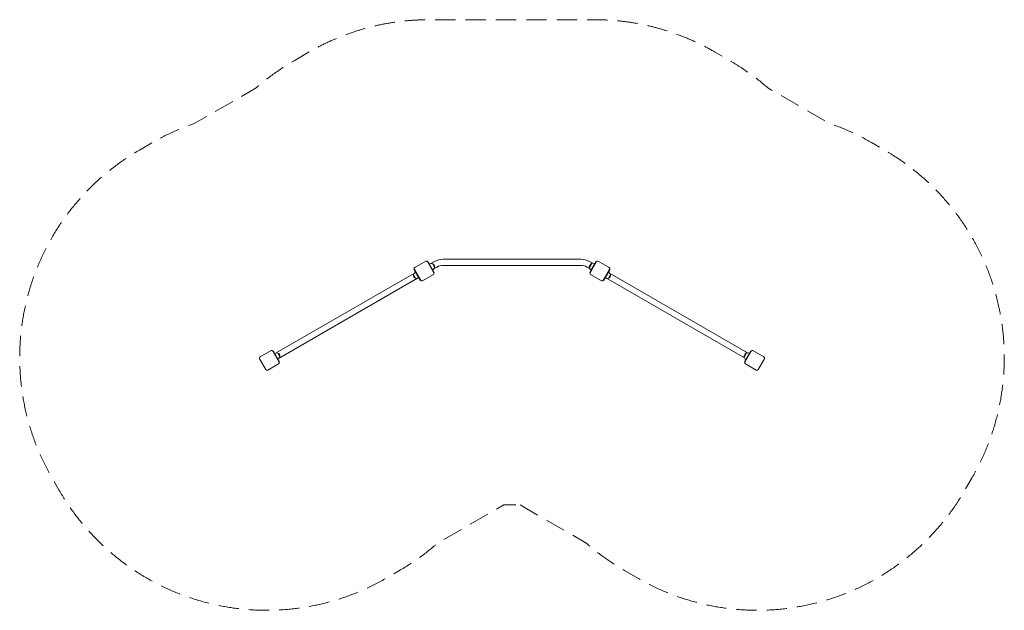
# Model space of a CAD drawing. Units: millimetres. Extents: x -3086 to 3086, y -1845 to 1853.
import ezdxf

# ---------------------------------------------------------------- set-up
doc = ezdxf.new("R2010")
doc.units = ezdxf.units.MM
doc.header["$LTSCALE"] = 20
doc.linetypes.add('HIDDEN', pattern=[9.525, 6.35, -3.175])
doc.layers.add('2d', color=230, linetype='Continuous')
doc.layers.add('EN-Safetyzone', color=93, linetype='HIDDEN')

msp = doc.modelspace()

# ---------------------------------------------------------------- linework, layer by layer
at = {"layer": '2d', "lineweight": 0}
for p, q in [((-609, 301.4), (-540.6, 340.9)), ((-529.9, 338.4), (-527.3, 339.9)), ((-489.9, 269.1), (-529.9, 338.4)), ((-487.3, 270.6), (-527.3, 339.9)), ((-517.3, 322.6), (-514.9, 324)), ((-490, 337.2), (-509, 326.2)), ((-498.1, 325.6), (-485.1, 303.1)), ((430.5, 353.1), (-430.5, 353.1)), ((430.5, 315.1), (-430.5, 315.1)), ((500.9, 327.5), (484.9, 299.7)), ((489.9, 269.1), (529.9, 338.4)), ((490, 337.2), (505.7, 328.1)), ((518.1, 323.3), (497.1, 286.9)), ((498.7, 326.9), (500.9, 327.5)), ((517.8, 323.4), (527.3, 339.9)), ((527.3, 339.9), (529.9, 338.4)), ((540.6, 340.9), (609, 301.4)), ((-1479, -233.8), (-612.1, 266.7)), ((-604, 234.4), (-617, 256.9)), ((-614.8, 289.4), (-612.2, 290.9)), ((-574.8, 220.1), (-614.8, 289.4)), ((-572.2, 221.6), (-612.2, 290.9)), ((-604.8, 272.1), (-607.2, 270.7)), ((-493.1, 258.6), (-561.5, 219.1)), ((-497.3, 287.9), (-494.9, 289.3)), ((-471, 304.3), (-490, 293.3)), ((-489.9, 269.1), (-487.3, 270.6)), ((471, 304.3), (486.7, 295.2)), ((484.3, 301.9), (484.9, 299.7)), ((487.3, 270.6), (496.9, 287.1)), ((487.3, 270.6), (489.9, 269.1)), ((561.5, 219.1), (493.1, 258.6)), ((572.2, 221.6), (612.2, 290.9)), ((574.8, 220.1), (614.8, 289.4)), ((617, 256.9), (604, 234.4)), ((604.8, 272.1), (607.2, 270.7)), ((612.1, 266.7), (1475.6, -231.9)), ((612.2, 290.9), (614.8, 289.4)), ((-1460, -266.7), (-593.1, 233.8)), ((-584.8, 237.4), (-587.2, 236)), ((-574.8, 220.1), (-572.2, 221.6)), ((572.2, 221.6), (574.8, 220.1)), ((584.8, 237.4), (587.2, 236)), ((593.1, 233.8), (1456.6, -264.8)), ((-1579, -258.6), (-1510.6, -219.1)), ((-1499.9, -221.6), (-1497.3, -220.1)), ((-1459.9, -290.9), (-1499.9, -221.6)), ((-1457.3, -289.4), (-1497.3, -220.1)), ((-1487.3, -237.4), (-1484.9, -236)), ((-1468.1, -234.4), (-1455.1, -256.9)), ((1470.8, -232.5), (1454.8, -260.3)), ((1459.9, -290.9), (1499.9, -221.6)), ((1488.5, -236), (1466.6, -273.9)), ((1468.7, -233.1), (1470.8, -232.5)), ((1488.2, -235.8), (1497.3, -220.1)), ((1497.3, -220.1), (1499.9, -221.6)), ((1510.6, -219.1), (1579, -258.6)), ((-1542.4, -338), (-1581.9, -269.5)), ((-1463.1, -301.4), (-1531.5, -340.9)), ((-1467.3, -272.1), (-1464.9, -270.7)), ((-1459.9, -290.9), (-1457.3, -289.4)), ((1454.3, -258.1), (1454.8, -260.3)), ((1457.3, -289.4), (1466.4, -273.7)), ((1457.3, -289.4), (1459.9, -290.9)), ((1531.5, -340.9), (1463.1, -301.4)), ((1581.9, -269.5), (1542.4, -338))]:
    msp.add_line(p, q, dxfattribs=at)
for centre, radius, start, end in [((-536.6, 334), 8, 30, 120), ((-504.9, 306.6), 20, 69.97849, 120), ((-504.8, 306.7), 20, 349.4584, 70.5416), ((-430.5, 234.1), 119, 90, 120), ((-430.5, 234.1), 81, 90, 120), ((430.5, 234.1), 119, 60, 90), ((430.5, 234.1), 81, 60, 90), ((561.3, 274.1), 83, 142.4048, 157.59519), ((500.3, 321.1), 6, 105.23389, 142.4048), ((506.9, 302.8), 25.3, 61.80223, 103.64236), ((536.6, 334), 8, 60, 150), ((-597.4, 253.3), 20, 169.4584, 250.5416), ((-597.2, 253.4), 20, 120, 170.02151), ((-605, 294.5), 8, 120, 210), ((-504.9, 306.6), 20, 300, 350.02151), ((-497.1, 265.5), 8, 300, 30), ((490.1, 303.4), 6, 157.5952, 194.76611), ((509.2, 306.9), 25.3, 196.35764, 238.19777), ((497.1, 265.5), 8, 150, 240), ((597.4, 253.3), 20, 289.4584, 10.5416), ((597.2, 253.4), 20, 9.97849, 60), ((605, 294.5), 8, 330, 60), ((-597.2, 253.4), 20, 249.97849, 300), ((-565.5, 226), 8, 210, 300), ((565.5, 226), 8, 240, 330), ((597.2, 253.4), 20, 240, 290.02151), ((-1506.6, -226), 8, 30, 120), ((-1474.9, -253.4), 20, 69.97849, 120), ((-1474.8, -253.3), 20, 349.4584, 70.5416), ((1531.3, -285.9), 83, 142.4048, 157.59519), ((1470.2, -238.9), 6, 105.23389, 142.4048), ((1476.8, -257.2), 25.3, 61.80223, 103.64236), ((1506.6, -226), 8, 60, 150), ((-1575, -265.5), 8, 120, 210), ((-1474.9, -253.4), 20, 300, 350.02151), ((-1467.1, -294.5), 8, 300, 30), ((1460.1, -256.6), 6, 157.5952, 194.76611), ((1479.2, -253.1), 25.3, 196.35764, 238.19777), ((1467.1, -294.5), 8, 150, 240), ((1575, -265.5), 8, 330, 60), ((-1535.5, -334), 8, 210, 300), ((1535.5, -334), 8, 240, 330)]:
    msp.add_arc(centre, radius, start, end, dxfattribs=at)
at = {"layer": 'EN-Safetyzone', "lineweight": 0, "flags": 128}
msp.add_lwpolyline([(50.3, -1184.9), (468.4, -1426.2, 0.04885), (706.1, -1596.4), (788.4, -1643.9, 0.414214), (2837.5, -1094.9), (2885, -1012.6, 0.414214), (2335.9, 1036.4), (2253.6, 1083.9, 0.04885), (1987.4, 1204.7), (1603.7, 1426.2, 0.04885), (1366, 1596.4), (1269.4, 1652.2, 0.131652), (519.4, 1853.1), (-519.4, 1853.1, 0.131652), (-1269.4, 1652.2), (-1366, 1596.4, 0.04885), (-1603.7, 1426.2), (-1987.4, 1204.7, 0.04885), (-2253.6, 1083.9), (-2335.9, 1036.4, 0.414214), (-2885, -1012.6), (-2837.5, -1094.9, 0.414214), (-788.4, -1643.9), (-706.1, -1596.4, 0.04885), (-468.4, -1426.2), (-50.3, -1184.9)], format="xyb", close=True, dxfattribs=at)

doc.saveas('drawing.dxf')
